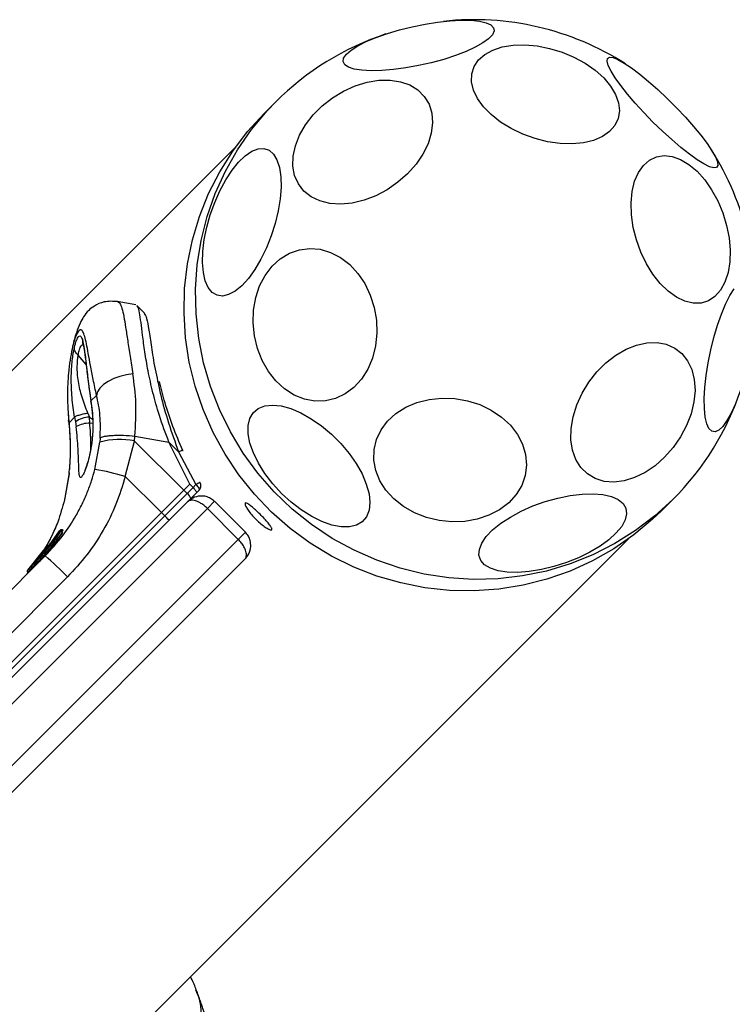
# Model space of a CAD drawing. Units: millimetres. Extents: x 13933 to 20385, y 32518 to 41504.
# Drawn here: x 17622 to 17736, y 39448 to 39606 of the extents above; entities that cross this region are included whole.
import ezdxf

# ---------------------------------------------------------------- set-up
doc = ezdxf.new("R2010")
doc.units = ezdxf.units.MM
doc.header["$LTSCALE"] = 200

msp = doc.modelspace()

# ---------------------------------------------------------------- linework, layer by layer
at = {"color": 7, "linetype": 'Continuous', "lineweight": 25}
for p, q in [((17662.55, 39592.55), (17660.7, 39590.71)), ((17656.21, 39585.44), (17568.85, 39498.08)), ((17640.17, 39560.04), (17637.17, 39560.59)), ((17641.53, 39558.71), (17640.32, 39559.95)), ((17630.91, 39551.99), (17630.91, 39551.99)), ((17630.91, 39551.99), (17630.92, 39551.98)), ((17630.92, 39551.98), (17630.92, 39551.98)), ((17632.96, 39544.65), (17633.07, 39543.9)), ((17633.87, 39545.56), (17632.97, 39544.66)), ((17633.08, 39543.89), (17632.97, 39544.66)), ((17629.32, 39542.98), (17629.39, 39541.55)), ((17632.47, 39542.73), (17632.74, 39542.07)), ((17633.07, 39543.9), (17633.16, 39543.09)), ((17633.16, 39543.12), (17633.08, 39543.89)), ((17630.35, 39542.04), (17629.45, 39541.14)), ((17630.35, 39542.04), (17630.48, 39541.29)), ((17630.48, 39541.29), (17630.59, 39540.54)), ((17632.78, 39541.11), (17632.74, 39542.07)), ((17633.6, 39533.69), (17634.38, 39538.04)), ((17634.44, 39538.72), (17634.38, 39538.04)), ((17638.46, 39532.57), (17639.96, 39538.24)), ((17639.96, 39538.24), (17640.02, 39539.04)), ((17639.96, 39538.24), (17647.84, 39530.39)), ((17640.02, 39539.04), (17645.46, 39538.04)), ((17648.79, 39531.33), (17645.46, 39538.04)), ((17647, 39536.5), (17645.46, 39538.04)), ((17647, 39536.5), (17649.79, 39531.27)), ((17629.46, 39533.12), (17629.53, 39533.81)), ((17629.46, 39533), (17628.69, 39528.55)), ((17629.46, 39533.12), (17628.74, 39528.82)), ((17644.25, 39526.8), (17638.46, 39532.57)), ((17647.84, 39530.39), (17644.25, 39526.8)), ((17648.79, 39531.33), (17647.84, 39530.39)), ((17648.38, 39529.85), (17647.84, 39530.39)), ((17648.38, 39529.85), (17649.32, 39530.8)), ((17649.32, 39530.8), (17648.79, 39531.33)), ((17649.79, 39531.27), (17649.32, 39530.8)), ((17649.85, 39529.92), (17650.3, 39530.37)), ((17648.38, 39529.85), (17644.79, 39526.26)), ((17648.94, 39529.01), (17648.66, 39528.74)), ((17649.85, 39529.92), (17648.94, 39529.01)), ((17657.72, 39523.65), (17652.77, 39528.6)), ((17724.34, 39527.07), (17726.19, 39528.91)), ((17577.33, 39457.41), (17648.42, 39528.49)), ((17651.61, 39527.44), (17580.45, 39456.28)), ((17656.56, 39522.49), (17651.61, 39527.44)), ((17619.21, 39501.75), (17644.25, 39526.8)), ((17619.74, 39501.22), (17644.79, 39526.26)), ((17644.79, 39526.26), (17644.25, 39526.8)), ((17625.58, 39520.48), (17627.95, 39523.84)), ((17628.03, 39523.94), (17625.68, 39520.59)), ((17628.03, 39523.94), (17627.95, 39523.84)), ((17628.06, 39523.98), (17627.96, 39523.85)), ((17628.33, 39523.91), (17628.32, 39523.91)), ((17628.39, 39523.85), (17628.33, 39523.91)), ((17628.5, 39523.94), (17628.42, 39524.01)), ((17628.42, 39524), (17628.42, 39524)), ((17585.4, 39451.33), (17656.56, 39522.49)), ((17627.56, 39522.28), (17627.48, 39522.36)), ((17631.71, 39435.22), (17719.07, 39522.57)), ((17622.83, 39517.56), (17625.37, 39520.72)), ((17626.23, 39521.55), (17624.42, 39519.22)), ((17624.46, 39519.33), (17625.67, 39520.89)), ((17625.76, 39520.99), (17624.56, 39519.43)), ((17624.92, 39519.83), (17625.53, 39520.64)), ((17625.08, 39519.91), (17626.27, 39521.44)), ((17625.37, 39520.72), (17625.89, 39521.33)), ((17625.38, 39520.69), (17625.65, 39521)), ((17625.85, 39520.95), (17625.5, 39520.49)), ((17625.62, 39520.66), (17625.9, 39521.03)), ((17625.67, 39520.89), (17625.76, 39520.99)), ((17625.75, 39520.93), (17626.13, 39521.43)), ((17626.13, 39521.43), (17626.23, 39521.55)), ((17657.61, 39519.3), (17586.53, 39448.21)), ((17613.27, 39507.48), (17625.63, 39519.84)), ((17623.44, 39518.23), (17625.04, 39520.23)), ((17624.42, 39519.22), (17624.06, 39518.85)), ((17624.39, 39519.14), (17624.11, 39518.85)), ((17624.55, 39519.39), (17624.38, 39519.21)), ((17624.63, 39519.64), (17624.43, 39519.38)), ((17624.43, 39519.38), (17624.56, 39519.52)), ((17624.73, 39519.74), (17624.63, 39519.64)), ((17625.12, 39519.99), (17624.93, 39519.77)), ((17625.14, 39520.03), (17625.09, 39519.97)), ((17625.11, 39519.99), (17625.12, 39519.99)), ((17625.36, 39519.85), (17625.43, 39519.78)), ((17625.68, 39520.59), (17625.58, 39520.48)), ((17625.58, 39520.14), (17625.68, 39520.03)), ((17625.72, 39520.28), (17625.59, 39520.14)), ((17625.59, 39520.14), (17625.6, 39520.14)), ((17625.6, 39520.14), (17625.68, 39520.05)), ((17625.72, 39520.27), (17625.72, 39520.28)), ((17625.81, 39520.18), (17625.72, 39520.27)), ((17625.9, 39520.45), (17625.97, 39520.38)), ((17623.43, 39518.18), (17622.83, 39517.56)), ((17623.44, 39517.85), (17622.83, 39517.21)), ((17623.57, 39518.35), (17623.26, 39518.02)), ((17623.52, 39517.76), (17623.44, 39517.85)), ((17623.96, 39518.7), (17624.29, 39519.03)), ((17624.11, 39518.85), (17623.96, 39518.7)), ((17624.3, 39518.7), (17623.96, 39518.35)), ((17623.96, 39518.35), (17624.04, 39518.27)), ((17623.96, 39518.35), (17623.96, 39518.35)), ((17623.96, 39518.35), (17623.96, 39518.35)), ((17623.96, 39518.34), (17624.04, 39518.25)), ((17624.04, 39518.27), (17624.03, 39518.26)), ((17624.38, 39518.62), (17624.3, 39518.7)), ((17629.2, 39516.47), (17616.84, 39504.11)), ((17622.83, 39517.19), (17622.68, 39516.99)), ((17622.82, 39517.21), (17622.9, 39517.12)), ((17622.83, 39517.21), (17622.82, 39517.21)), ((17622.83, 39517.21), (17622.9, 39517.13)), ((17622.83, 39517.21), (17622.83, 39517.21)), ((17622.9, 39517.13), (17622.9, 39517.12))]:
    msp.add_line(p, q, dxfattribs=at)
at = {"color": 1, "linetype": 'Continuous', "lineweight": 25}
for p, q in [((17632.19, 39550.5), (17630.92, 39551.98)), ((17632.74, 39542.07), (17633.2, 39541.72)), ((17633.22, 39541.07), (17632.78, 39541.11)), ((17652.77, 39528.6), (17651.61, 39527.44)), ((17628.32, 39523.91), (17628.22, 39523.77)), ((17656.56, 39522.49), (17657.72, 39523.65)), ((17626.49, 39521.76), (17625.12, 39519.95)), ((17626.12, 39520.78), (17625.9, 39520.45)), ((17626.35, 39521.35), (17626.38, 39521.38)), ((17625.58, 39520.14), (17625.36, 39519.85))]:
    msp.add_line(p, q, dxfattribs=at)
at = {"color": 7, "linetype": 'Continuous', "lineweight": 25, "flags": 128}
for points in [[(17673.61, 39598.52), (17673.35, 39599.01), (17673.44, 39599.57), (17673.88, 39600.19), (17674.64, 39600.86), (17675.72, 39601.54), (17677.07, 39602.23), (17678.67, 39602.9), (17680.46, 39603.53), (17682.4, 39604.1), (17684.42, 39604.61), (17686.47, 39605.03), (17688.49, 39605.34), (17690.43, 39605.56), (17692.22, 39605.65), (17693.82, 39605.63), (17695.17, 39605.5), (17696.25, 39605.25), (17697.01, 39604.9), (17697.44, 39604.45), (17697.53, 39603.92), (17697.27, 39603.33), (17696.66, 39602.68), (17695.74, 39602.01), (17694.52, 39601.32), (17693.04, 39600.64), (17691.34, 39599.99), (17689.47, 39599.38), (17687.48, 39598.84), (17685.44, 39598.38), (17683.39, 39598.01), (17681.41, 39597.74), (17679.54, 39597.59), (17677.84, 39597.55), (17676.36, 39597.62), (17675.14, 39597.82), (17674.21, 39598.12), (17673.61, 39598.52)], [(17700.28, 39588.29), (17698.58, 39589.34), (17697.09, 39590.52), (17695.85, 39591.79), (17694.89, 39593.12), (17694.25, 39594.46), (17693.94, 39595.79), (17693.97, 39597.06), (17694.33, 39598.23), (17695.03, 39599.28), (17696.03, 39600.17), (17697.32, 39600.87), (17698.84, 39601.37), (17700.57, 39601.65), (17702.45, 39601.7), (17704.42, 39601.53), (17706.43, 39601.13), (17708.42, 39600.52), (17710.33, 39599.72), (17712.11, 39598.75), (17713.71, 39597.63), (17715.09, 39596.4), (17716.19, 39595.1), (17716.99, 39593.75), (17717.47, 39592.41), (17717.62, 39591.11), (17717.42, 39589.88), (17716.88, 39588.77), (17716.03, 39587.8), (17714.88, 39587), (17713.47, 39586.4), (17711.84, 39586.01), (17710.03, 39585.84), (17708.1, 39585.9), (17706.1, 39586.19), (17704.1, 39586.69), (17702.14, 39587.4), (17700.28, 39588.29)], [(17722.98, 39589.34), (17721.52, 39590.84), (17720.15, 39592.34), (17718.91, 39593.8), (17717.82, 39595.17), (17716.93, 39596.42), (17716.26, 39597.51), (17715.82, 39598.41), (17715.63, 39599.09), (17715.7, 39599.53), (17716.02, 39599.73), (17716.58, 39599.66), (17717.37, 39599.35), (17718.37, 39598.79), (17719.54, 39598.01), (17720.86, 39597.01), (17722.28, 39595.85), (17723.76, 39594.53), (17725.27, 39593.12), (17726.75, 39591.63), (17728.17, 39590.13), (17729.48, 39588.64), (17730.65, 39587.22), (17731.64, 39585.91), (17732.43, 39584.74), (17732.99, 39583.74), (17733.3, 39582.95), (17733.36, 39582.38), (17733.17, 39582.06), (17732.72, 39582), (17732.04, 39582.18), (17731.14, 39582.62), (17730.06, 39583.3), (17728.81, 39584.19), (17727.43, 39585.27), (17725.98, 39586.52), (17724.48, 39587.89), (17722.98, 39589.34)], [(17683.69, 39581.06), (17682.14, 39579.68), (17680.43, 39578.5), (17678.6, 39577.53), (17676.71, 39576.81), (17674.82, 39576.36), (17672.97, 39576.19), (17671.23, 39576.3), (17669.63, 39576.7), (17668.24, 39577.37), (17667.08, 39578.29), (17666.19, 39579.44), (17665.59, 39580.78), (17665.31, 39582.27), (17665.35, 39583.88), (17665.71, 39585.55), (17666.38, 39587.24), (17667.35, 39588.89), (17668.57, 39590.47), (17670.02, 39591.92), (17671.66, 39593.2), (17673.43, 39594.28), (17675.3, 39595.13), (17677.19, 39595.72), (17679.07, 39596.03), (17680.87, 39596.06), (17682.55, 39595.8), (17684.05, 39595.27), (17685.33, 39594.47), (17686.36, 39593.43), (17687.11, 39592.18), (17687.55, 39590.76), (17687.67, 39589.2), (17687.47, 39587.56), (17686.95, 39585.87), (17686.13, 39584.2), (17685.03, 39582.58), (17683.69, 39581.06)], [(17724.34, 39527.07), (17722.93, 39525.71), (17719.92, 39523.2), (17716.69, 39520.97), (17713.28, 39519.03), (17709.7, 39517.41), (17705.99, 39516.11), (17702.18, 39515.14), (17698.28, 39514.52), (17694.35, 39514.24), (17690.4, 39514.32), (17686.46, 39514.74), (17682.58, 39515.51), (17678.77, 39516.62), (17675.07, 39518.06), (17671.5, 39519.81), (17668.1, 39521.88), (17664.89, 39524.23), (17661.9, 39526.86), (17659.15, 39529.73), (17656.65, 39532.84), (17654.44, 39536.14), (17652.53, 39539.63), (17650.93, 39543.27), (17649.66, 39547.02), (17648.72, 39550.88), (17648.12, 39554.79), (17647.87, 39558.74), (17647.97, 39562.68), (17648.42, 39566.6), (17649.22, 39570.46), (17650.35, 39574.23), (17651.81, 39577.87), (17653.6, 39581.37), (17655.68, 39584.69), (17658.06, 39587.81), (17660.7, 39590.71), (17660.7, 39590.71)], [(17654.04, 39561.46), (17653.16, 39561.58), (17652.39, 39562.04), (17651.76, 39562.81), (17651.28, 39563.89), (17650.97, 39565.24), (17650.84, 39566.83), (17650.89, 39568.59), (17651.11, 39570.5), (17651.51, 39572.48), (17652.08, 39574.48), (17652.78, 39576.46), (17653.62, 39578.34), (17654.55, 39580.07), (17655.56, 39581.61), (17656.61, 39582.91), (17657.68, 39583.94), (17658.73, 39584.66), (17659.74, 39585.05), (17660.67, 39585.1), (17661.5, 39584.81), (17662.2, 39584.19), (17662.76, 39583.26), (17663.15, 39582.04), (17663.37, 39580.57), (17663.42, 39578.89), (17663.28, 39577.05), (17662.96, 39575.1), (17662.48, 39573.1), (17661.84, 39571.1), (17661.07, 39569.17), (17660.18, 39567.35), (17659.21, 39565.71), (17658.18, 39564.28), (17657.11, 39563.12), (17656.05, 39562.24), (17655.01, 39561.69), (17654.04, 39561.46)], [(17721.93, 39566.65), (17721.03, 39568.5), (17720.33, 39570.46), (17719.82, 39572.47), (17719.53, 39574.47), (17719.47, 39576.4), (17719.64, 39578.2), (17720.03, 39579.84), (17720.64, 39581.25), (17721.44, 39582.4), (17722.41, 39583.25), (17723.52, 39583.78), (17724.75, 39583.98), (17726.05, 39583.84), (17727.39, 39583.36), (17728.73, 39582.55), (17730.04, 39581.45), (17731.26, 39580.08), (17732.38, 39578.48), (17733.36, 39576.7), (17734.16, 39574.78), (17734.77, 39572.79), (17735.16, 39570.78), (17735.34, 39568.81), (17735.28, 39566.93), (17735, 39565.21), (17734.5, 39563.68), (17733.8, 39562.4), (17732.91, 39561.39), (17731.87, 39560.7), (17730.69, 39560.33), (17729.42, 39560.3), (17728.1, 39560.62), (17726.75, 39561.26), (17725.42, 39562.22), (17724.15, 39563.46), (17722.98, 39564.95), (17721.93, 39566.65)], [(17661.39, 39549.4), (17660.39, 39551.14), (17659.63, 39553.05), (17659.14, 39555.08), (17658.93, 39557.15), (17659, 39559.21), (17659.35, 39561.21), (17659.98, 39563.08), (17660.87, 39564.77), (17661.98, 39566.23), (17663.29, 39567.42), (17664.76, 39568.31), (17666.35, 39568.87), (17668.01, 39569.09), (17669.69, 39568.95), (17671.35, 39568.46), (17672.94, 39567.64), (17674.41, 39566.51), (17675.72, 39565.1), (17676.83, 39563.46), (17677.71, 39561.62), (17678.33, 39559.65), (17678.69, 39557.59), (17678.76, 39555.52), (17678.54, 39553.48), (17678.05, 39551.54), (17677.29, 39549.76), (17676.29, 39548.17), (17675.07, 39546.84), (17673.67, 39545.79), (17672.14, 39545.07), (17670.51, 39544.68), (17668.83, 39544.64), (17667.16, 39544.95), (17665.53, 39545.61), (17663.99, 39546.59), (17662.6, 39547.86), (17661.39, 39549.4)], [(17736.2, 39544.21), (17735.52, 39542.73), (17734.83, 39541.51), (17734.16, 39540.58), (17733.51, 39539.98), (17732.92, 39539.72), (17732.39, 39539.81), (17731.94, 39540.24), (17731.59, 39541), (17731.34, 39542.08), (17731.21, 39543.43), (17731.19, 39545.03), (17731.29, 39546.82), (17731.5, 39548.75), (17731.82, 39550.77), (17732.23, 39552.83), (17732.74, 39554.85), (17733.31, 39556.78), (17733.94, 39558.58), (17734.61, 39560.17), (17735.3, 39561.53), (17735.98, 39562.61)], [(17724.85, 39535.63), (17723.33, 39534.29), (17721.71, 39533.19), (17720.03, 39532.38), (17718.34, 39531.86), (17716.7, 39531.66), (17715.15, 39531.78), (17713.72, 39532.22), (17712.47, 39532.96), (17711.44, 39533.99), (17710.64, 39535.27), (17710.1, 39536.77), (17709.84, 39538.45), (17709.87, 39540.25), (17710.18, 39542.13), (17710.77, 39544.03), (17711.62, 39545.89), (17712.7, 39547.67), (17713.99, 39549.3), (17715.44, 39550.75), (17717.01, 39551.98), (17718.67, 39552.94), (17720.35, 39553.61), (17722.02, 39553.97), (17723.63, 39554.01), (17725.12, 39553.73), (17726.46, 39553.14), (17727.61, 39552.25), (17728.53, 39551.09), (17729.2, 39549.69), (17729.6, 39548.1), (17729.72, 39546.35), (17729.55, 39544.5), (17729.1, 39542.61), (17728.37, 39540.72), (17727.41, 39538.9), (17726.22, 39537.18), (17724.85, 39535.63)], [(17639.68, 39548.98), (17638.64, 39548.84), (17637.6, 39548.59), (17636.61, 39548.23), (17635.73, 39547.78), (17634.98, 39547.27), (17634.4, 39546.71), (17634.03, 39546.13), (17633.87, 39545.56)], [(17683.03, 39527.75), (17681.5, 39528.96), (17680.22, 39530.36), (17679.24, 39531.89), (17678.59, 39533.52), (17678.28, 39535.2), (17678.31, 39536.87), (17678.7, 39538.5), (17679.43, 39540.04), (17680.47, 39541.43), (17681.81, 39542.65), (17683.39, 39543.65), (17685.18, 39544.41), (17687.12, 39544.91), (17689.15, 39545.12), (17691.23, 39545.05), (17693.28, 39544.7), (17695.26, 39544.07), (17697.09, 39543.19), (17698.74, 39542.08), (17700.15, 39540.77), (17701.28, 39539.3), (17702.1, 39537.72), (17702.58, 39536.06), (17702.72, 39534.37), (17702.51, 39532.71), (17701.95, 39531.13), (17701.06, 39529.66), (17699.87, 39528.35), (17698.4, 39527.23), (17696.71, 39526.35), (17694.84, 39525.72), (17692.85, 39525.36), (17690.78, 39525.29), (17688.71, 39525.5), (17686.69, 39525.99), (17684.78, 39526.75), (17683.03, 39527.75)], [(17663.5, 39529.86), (17662.08, 39531.4), (17660.84, 39533.03), (17659.79, 39534.68), (17658.98, 39536.33), (17658.42, 39537.91), (17658.13, 39539.39), (17658.13, 39540.72), (17658.4, 39541.86), (17658.95, 39542.78), (17659.75, 39543.46), (17660.79, 39543.87), (17662.03, 39544.01), (17663.44, 39543.86), (17664.98, 39543.44), (17666.6, 39542.75), (17668.25, 39541.82), (17669.9, 39540.67), (17671.48, 39539.33), (17672.97, 39537.85), (17674.3, 39536.26), (17675.45, 39534.62), (17676.39, 39532.96), (17677.07, 39531.34), (17677.5, 39529.8), (17677.64, 39528.4), (17677.51, 39527.16), (17677.1, 39526.12), (17676.42, 39525.31), (17675.49, 39524.77), (17674.35, 39524.49), (17673.02, 39524.5), (17671.54, 39524.78), (17669.96, 39525.34), (17668.32, 39526.15), (17666.66, 39527.2), (17665.04, 39528.45), (17663.5, 39529.86)], [(17629.45, 39541.14), (17629.38, 39541.47), (17629.39, 39541.55)], [(17647.68, 39536.74), (17647.7, 39536.74), (17647.72, 39536.74), (17647.72, 39536.72)], [(17629.46, 39533.12), (17629.44, 39533.02), (17629.46, 39533.01)], [(17649.79, 39531.27), (17649.93, 39531.13), (17650.05, 39530.98), (17650.15, 39530.84), (17650.23, 39530.71), (17650.29, 39530.6), (17650.32, 39530.5), (17650.32, 39530.42), (17650.3, 39530.37)], [(17628.74, 39528.82), (17628.68, 39528.59), (17628.69, 39528.55)], [(17718.75, 39526.58), (17718.53, 39525.61), (17717.97, 39524.57), (17717.1, 39523.51), (17715.93, 39522.44), (17714.51, 39521.41), (17712.86, 39520.44), (17711.05, 39519.55), (17709.11, 39518.78), (17707.12, 39518.14), (17705.12, 39517.66), (17703.17, 39517.34), (17701.32, 39517.2), (17699.64, 39517.25), (17698.17, 39517.47), (17696.95, 39517.86), (17696.02, 39518.42), (17695.4, 39519.12), (17695.11, 39519.95), (17695.17, 39520.88), (17695.56, 39521.89), (17696.28, 39522.94), (17697.3, 39524.01), (17698.6, 39525.06), (17700.14, 39526.07), (17701.88, 39527), (17703.76, 39527.84), (17705.73, 39528.54), (17707.74, 39529.11), (17709.72, 39529.51), (17711.62, 39529.73), (17713.39, 39529.78), (17714.97, 39529.65), (17716.32, 39529.34), (17717.4, 39528.86), (17718.18, 39528.23), (17718.63, 39527.46), (17718.75, 39526.58)], [(17625.36, 39519.85), (17625.32, 39519.88), (17625.28, 39519.91), (17625.24, 39519.93), (17625.21, 39519.95), (17625.18, 39519.96), (17625.15, 39519.96), (17625.13, 39519.96), (17625.12, 39519.95)], [(17623.96, 39518.35), (17623.96, 39518.35), (17623.96, 39518.34), (17623.96, 39518.35)]]:
    msp.add_lwpolyline(points, dxfattribs=at)
at = {"color": 1, "linetype": 'Continuous', "lineweight": 25, "flags": 128}
for points in [[(17726.19, 39528.91), (17723.29, 39526.27), (17720.17, 39523.89), (17716.85, 39521.8), (17713.35, 39520.02), (17709.7, 39518.56), (17705.94, 39517.42), (17702.08, 39516.63), (17698.16, 39516.18), (17694.21, 39516.08), (17690.27, 39516.33), (17686.35, 39516.92), (17682.5, 39517.86), (17678.74, 39519.14), (17675.11, 39520.74), (17671.62, 39522.65), (17668.31, 39524.86), (17665.21, 39527.35), (17662.33, 39530.11), (17659.71, 39533.1), (17657.35, 39536.31), (17655.29, 39539.71), (17653.53, 39543.27), (17652.09, 39546.97), (17650.99, 39550.78), (17650.22, 39554.67), (17649.8, 39558.6), (17649.72, 39562.55), (17650, 39566.49), (17650.62, 39570.38), (17651.58, 39574.2), (17652.88, 39577.91), (17654.51, 39581.48), (17656.45, 39584.9), (17658.68, 39588.12), (17661.19, 39591.13), (17662.55, 39592.55)], [(17633.08, 39543.89), (17633.06, 39543.9), (17633.07, 39543.9)], [(17633.16, 39543.12), (17633.15, 39543.1), (17633.16, 39543.09)], [(17629.52, 39533.7), (17629.5, 39533.71), (17629.53, 39533.81)], [(17627.79, 39523.32), (17627.8, 39523.35), (17627.82, 39523.39)], [(17622.82, 39517.21), (17622.82, 39517.21), (17622.83, 39517.21)]]:
    msp.add_lwpolyline(points, dxfattribs=at)
at = {"color": 7, "linetype": 'Continuous', "lineweight": 25}
for centre, radius, start, end in [((17694.37, 39560.73), 45, 57.4847, 96.2827), ((17694.37, 39560.73), 45, 108.3522, 135), ((17694.37, 39560.73), 45, 353.7173, 32.5153), ((17694.37, 39560.73), 45, 315, 341.6478), ((17632.73, 39538.45), 3.62, 89.8499, 128.3479), ((17632.82, 39536.45), 4.66, 90.4132, 118.5405), ((17637.58, 39527.02), 11.48, 78.0194, 106.1684), ((17625.98, 39489.37), 44.97, 73.8863, 80.2356), ((17649.61, 39531.06), 0.972, 315.0131, 336.5648), ((17647.56, 39528.7), 1.42, 12.7835, 54.6098), ((17638.91, 39520.04), 8.56, 40.0093, 46.6471), ((17598.43, 39487.42), 42.32, 43.3574, 50.0154), ((17623.61, 39518.02), 0.243, 139.2439, 225.1392), ((17624.48, 39518.87), 0.244, 138.6336, 224.8818)]:
    msp.add_arc(centre, radius, start, end, dxfattribs=at)
at = {"color": 1, "linetype": 'Continuous', "lineweight": 25}
for centre, radius, start, end in [((17648.55, 39533.21), 3.64, 103.7476, 115.1972), ((17625.54, 39520.42), 0.0862, 59.8212, 117.0568)]:
    msp.add_arc(centre, radius, start, end, dxfattribs=at)
at = {"color": 7, "linetype": 'Continuous', "lineweight": 25}
for centre, major_axis, ratio, start_param, end_param in [((17602.81, 39539.45), (22.49, -19.86), 0.962151, 0.035812, 0.078796), ((17602.6, 39539.24), (22.49, -19.86), 0.962151, 0.018282, 0.030848), ((17600.12, 39536.76), (45.12, 44.35), 0.474139, 4.815578, 4.818471), ((17600.01, 39536.65), (45.12, 44.35), 0.474139, 4.754191, 4.768185), ((17600.88, 39537.52), (49.87, 49.08), 0.428707, 4.755303, 4.762294)]:
    msp.add_ellipse(centre, major_axis=major_axis, ratio=ratio, start_param=start_param, end_param=end_param, dxfattribs=at)
for points, knots in [([(17637.24, 39560.57), (17636.51, 39560.62), (17635.17, 39560.7), (17633.52, 39559.94), (17632.39, 39559.02), (17631.8, 39558.21), (17631.16, 39557.05), (17630.58, 39555.51), (17630.16, 39554.12), (17629.98, 39553.14), (17629.96, 39553)], [0, 0, 0, 0, 0.137305, 0.24978, 0.341667, 0.483686, 0.616256, 0.777507, 0.96962, 1, 1, 1, 1]), ([(17645.46, 39538.04), (17644.92, 39539.48), (17643.92, 39542.16), (17642.85, 39546.03), (17642.09, 39549.48), (17641.57, 39552.61), (17641.23, 39555.23), (17640.98, 39557.35), (17640.75, 39558.86), (17640.55, 39559.72), (17640.37, 39559.83), (17640.32, 39559.86)], [0, 0, 0, 0, 0.1357379, 0.2518964, 0.3714885, 0.486064, 0.6040954, 0.7168661, 0.8326316, 0.9505867, 1, 1, 1, 1]), ([(17641.51, 39558.69), (17641.64, 39558.48), (17641.91, 39558.04), (17642.22, 39556.16), (17642.63, 39553.38), (17643.06, 39550.52), (17643.51, 39548.49), (17643.65, 39547.86)], [0, 0, 0, 0, 0.20947, 0.438928, 0.66807, 0.895768, 1, 1, 1, 1]), ([(17633.87, 39545.56), (17633.68, 39546.41), (17633.31, 39548.11), (17632.89, 39550.36), (17632.54, 39552.3), (17632.24, 39553.88), (17631.97, 39555.05), (17631.69, 39555.8), (17631.39, 39556.12), (17631.05, 39555.99), (17630.69, 39555.42), (17630.31, 39554.43), (17629.94, 39553.02), (17629.6, 39551.24), (17629.34, 39549.1), (17629.2, 39546.67), (17629.21, 39544), (17629.37, 39542.1), (17629.45, 39541.14)], [0, 0, 0, 0, 0.065198, 0.129425, 0.193213, 0.255664, 0.317798, 0.378844, 0.439678, 0.500158, 0.560489, 0.621442, 0.682399, 0.744511, 0.807009, 0.870548, 0.935033, 1, 1, 1, 1]), ([(17630.31, 39553.2), (17630.42, 39553.63), (17630.65, 39554.48), (17631, 39555.04), (17631.32, 39555.14), (17631.5, 39554.71), (17631.6, 39554.49)], [0, 0, 0, 0, 0.250428, 0.500055, 0.749935, 1, 1, 1, 1]), ([(17631.6, 39554.49), (17631.69, 39554.07), (17631.89, 39553.21), (17632.17, 39550.78), (17632.51, 39547.82), (17632.82, 39545.71), (17632.97, 39544.66)], [0, 0, 0, 0, 0.245886, 0.495645, 0.748189, 1, 1, 1, 1]), ([(17631.66, 39553.83), (17631.73, 39553.57), (17631.87, 39553.01), (17632.13, 39551.07), (17632.46, 39548.15), (17632.79, 39545.86), (17632.96, 39544.65)], [0, 0, 0, 0, 0.197162, 0.428474, 0.696674, 1, 1, 1, 1]), ([(17630.35, 39542.04), (17630.2, 39543.09), (17629.88, 39545.19), (17629.77, 39548.37), (17629.94, 39551.25), (17630.18, 39552.56), (17630.31, 39553.2)], [0, 0, 0, 0, 0.252009, 0.504116, 0.753649, 1, 1, 1, 1]), ([(17630.91, 39551.99), (17630.83, 39552.07), (17630.65, 39552.25), (17630.47, 39552.55), (17630.34, 39552.87), (17630.32, 39553.09), (17630.31, 39553.2)], [0, 0, 0, 0, 0.247712, 0.5001094, 0.7524503, 1, 1, 1, 1]), ([(17632.47, 39542.73), (17632.14, 39543.57), (17631.5, 39545.21), (17630.88, 39547.8), (17630.71, 39550.29), (17630.85, 39551.41), (17630.92, 39551.98)], [0, 0, 0, 0, 0.254229, 0.503311, 0.749208, 1, 1, 1, 1]), ([(17640.02, 39539.04), (17640.12, 39540.8), (17640.32, 39544.31), (17639.89, 39547.43), (17639.68, 39548.98)], [0, 0, 0, 0, 0.5034935, 1, 1, 1, 1]), ([(17647.68, 39536.74), (17647.13, 39538.02), (17646.04, 39540.57), (17644.79, 39544.34), (17644.21, 39546.65), (17643.92, 39547.78)], [0, 0, 0, 0, 0.339131, 0.67869, 1, 1, 1, 1]), ([(17634.44, 39538.72), (17634.47, 39539.95), (17634.54, 39542.4), (17634.09, 39544.51), (17633.87, 39545.56)], [0, 0, 0, 0, 0.501895, 1, 1, 1, 1]), ([(17630.35, 39542.04), (17630.41, 39542.09), (17630.52, 39542.21), (17631.03, 39542.41), (17631.71, 39542.6), (17632.22, 39542.69), (17632.47, 39542.73)], [0, 0, 0, 0, 0.240515, 0.500003, 0.759491, 1, 1, 1, 1]), ([(17633.16, 39543.12), (17633.21, 39542.47), (17633.31, 39541.18), (17633.24, 39539.29), (17633.05, 39537.54), (17632.75, 39535.97), (17632.41, 39534.64), (17632.05, 39533.58), (17631.71, 39532.83), (17631.44, 39532.42), (17631.24, 39532.36), (17631.11, 39532.65), (17631.04, 39533.28), (17631.01, 39534.23), (17630.97, 39535.47), (17630.91, 39536.97), (17630.8, 39538.67), (17630.66, 39539.92), (17630.59, 39540.54)], [0, 0, 0, 0, 0.062416, 0.125044, 0.187388, 0.250086, 0.312426, 0.375059, 0.437409, 0.500001, 0.562563, 0.625064, 0.687793, 0.750212, 0.81288, 0.875256, 0.93769, 1, 1, 1, 1]), ([(17633.16, 39543.09), (17633.22, 39542.04), (17633.34, 39540.06), (17633.05, 39537.52), (17632.69, 39535.68), (17632.34, 39534.47), (17632.11, 39533.81), (17631.95, 39533.5), (17631.99, 39533.52), (17631.99, 39533.53)], [0, 0, 0, 0, 0.23514, 0.444038, 0.625674, 0.778491, 0.899927, 0.996833, 1, 1, 1, 1]), ([(17629.39, 39541.55), (17629.5, 39540.26), (17629.73, 39537.71), (17629.59, 39535.02), (17629.52, 39533.7)], [0, 0, 0, 0, 0.505073, 1, 1, 1, 1]), ([(17629.45, 39541.14), (17629.54, 39539.95), (17629.72, 39537.58), (17629.59, 39535.06), (17629.53, 39533.81)], [0, 0, 0, 0, 0.502192, 1, 1, 1, 1]), ([(17634.44, 39538.72), (17634.58, 39538.81), (17634.8, 39538.95), (17635.57, 39539.07), (17636.31, 39539.14), (17637.19, 39539.17), (17638.42, 39539.16), (17639.39, 39539.09), (17640.02, 39539.04)], [0, 0, 0, 0, 0.239418, 0.368336, 0.5, 0.631664, 0.760582, 1, 1, 1, 1]), ([(17625.63, 39519.84), (17626.62, 39520.92), (17628.46, 39522.91), (17630.32, 39525.79), (17631.56, 39528.11), (17632.39, 39529.99), (17633.08, 39531.84), (17633.43, 39533.08), (17633.6, 39533.69)], [0, 0, 0, 0, 0.27261, 0.501862, 0.633786, 0.760781, 0.882851, 1, 1, 1, 1]), ([(17638.46, 39532.57), (17638, 39531.08), (17637.1, 39528.09), (17634.99, 39523.88), (17632.41, 39519.93), (17630.27, 39517.63), (17629.2, 39516.47)], [0, 0, 0, 0, 0.249781, 0.497988, 0.748636, 1, 1, 1, 1]), ([(17650.48, 39530.63), (17650.52, 39530.71), (17650.59, 39530.89), (17650.59, 39531.14), (17650.55, 39531.33), (17650.51, 39531.46), (17650.46, 39531.57), (17650.42, 39531.63), (17650.4, 39531.66)], [0, 0, 0, 0, 0.269583, 0.532748, 0.658636, 0.778822, 0.892668, 1, 1, 1, 1]), ([(17649.32, 39530.8), (17649.41, 39530.7), (17649.54, 39530.57), (17649.68, 39530.38), (17649.79, 39530.21), (17649.88, 39530.02), (17649.86, 39529.95), (17649.85, 39529.92)], [0, 0, 0, 0, 0.238581, 0.36333, 0.500404, 0.749729, 1, 1, 1, 1]), ([(17650.43, 39531.58), (17650.44, 39531.59), (17650.44, 39531.61), (17650.31, 39531.56), (17650.08, 39531.44), (17649.89, 39531.32), (17649.79, 39531.27)], [0, 0, 0, 0, 0.241429, 0.5, 0.758571, 1, 1, 1, 1]), ([(17652.75, 39528.58), (17652.55, 39528.75), (17652.15, 39529.09), (17651.36, 39529.39), (17650.37, 39529.49), (17649.3, 39529.19), (17648.67, 39528.74), (17648.42, 39528.49), (17648.42, 39528.49)], [0, 0, 0, 0, 0.164856, 0.320753, 0.522787, 0.77771, 0.997679, 1, 1, 1, 1]), ([(17651.61, 39527.44), (17651.42, 39527.62), (17651.04, 39527.97), (17650.37, 39528.4), (17649.61, 39528.73), (17648.89, 39528.79), (17648.54, 39528.61), (17648.42, 39528.49), (17648.42, 39528.49)], [0, 0, 0, 0, 0.164875, 0.320779, 0.522802, 0.777702, 0.997679, 1, 1, 1, 1]), ([(17659.36, 39525.73), (17659.13, 39525.97), (17658.66, 39526.46), (17658.11, 39527.18), (17657.75, 39527.78), (17657.61, 39528.19), (17657.7, 39528.36), (17658.01, 39528.26), (17658.51, 39527.92), (17659.15, 39527.37), (17659.87, 39526.7), (17660.59, 39525.97), (17661.22, 39525.27), (17661.7, 39524.67), (17661.96, 39524.24), (17661.96, 39524), (17661.7, 39524), (17661.22, 39524.22), (17660.56, 39524.66), (17659.91, 39525.19), (17659.52, 39525.58), (17659.36, 39525.73)], [0, 0, 0, 0, 0.053606, 0.107208, 0.160887, 0.214617, 0.268263, 0.321822, 0.375426, 0.429137, 0.48285, 0.536457, 0.590016, 0.643659, 0.697388, 0.75107, 0.804646, 0.858221, 0.911903, 0.965632, 1, 1, 1, 1]), ([(17627.64, 39525.27), (17627.23, 39524.27), (17626.55, 39522.6), (17625.6, 39521.09), (17625.21, 39520.48)], [0, 0, 0, 0, 0.594559, 1, 1, 1, 1]), ([(17627.98, 39523.88), (17627.97, 39523.87), (17627.96, 39523.86), (17627.95, 39523.83), (17627.95, 39523.84), (17627.95, 39523.84), (17627.95, 39523.84)], [0, 0, 0, 0, 0.373971, 0.696445, 0.957415, 1, 1, 1, 1]), ([(17628.03, 39523.94), (17628.05, 39523.97), (17628.09, 39524.01), (17628.15, 39524.05), (17628.22, 39524.07), (17628.27, 39524.07), (17628.33, 39524.06), (17628.36, 39524.04), (17628.38, 39524.03)], [0, 0, 0, 0, 0.217431, 0.446813, 0.571732, 0.705572, 0.849388, 1, 1, 1, 1]), ([(17628.32, 39523.91), (17628.3, 39523.92), (17628.27, 39523.94), (17628.22, 39523.96), (17628.17, 39523.97), (17628.12, 39523.98), (17628.06, 39523.97), (17628.04, 39523.95), (17628.03, 39523.94)], [0, 0, 0, 0, 0.150567, 0.294365, 0.428205, 0.553133, 0.78254, 1, 1, 1, 1]), ([(17628.38, 39524.03), (17628.38, 39524.03), (17628.39, 39524.04), (17628.38, 39524.03), (17628.38, 39524.02), (17628.37, 39524), (17628.35, 39523.96), (17628.33, 39523.93), (17628.32, 39523.91)], [0, 0, 0, 0, 0.239114, 0.368188, 0.500011, 0.63183, 0.760907, 1, 1, 1, 1]), ([(17628.42, 39524), (17628.41, 39524), (17628.4, 39524.02), (17628.39, 39524.03), (17628.38, 39524.03)], [0, 0, 0, 0, 0.5000403, 1, 1, 1, 1]), ([(17628.45, 39523.97), (17628.46, 39523.97), (17628.46, 39523.98), (17628.46, 39523.97), (17628.45, 39523.95), (17628.43, 39523.92), (17628.41, 39523.88), (17628.4, 39523.85), (17628.39, 39523.85)], [0, 0, 0, 0, 0.095307, 0.301435, 0.507461, 0.716224, 0.929852, 1, 1, 1, 1]), ([(17627.26, 39522.48), (17627.2, 39522.4), (17627.07, 39522.23), (17626.88, 39521.97), (17626.7, 39521.74), (17626.48, 39521.47), (17626.25, 39521.2), (17626.12, 39521.06), (17626.13, 39521.09), (17626.27, 39521.28), (17626.44, 39521.51), (17626.59, 39521.71), (17626.76, 39521.95), (17626.89, 39522.12), (17626.95, 39522.2)], [0, 0, 0, 0, 0.062344, 0.12493, 0.187281, 0.250028, 0.37494, 0.500117, 0.625245, 0.750053, 0.812532, 0.875075, 0.937329, 1, 1, 1, 1]), ([(17627.56, 39522.28), (17627.44, 39522.12), (17627.2, 39521.79), (17626.84, 39521.34), (17626.53, 39520.98), (17626.31, 39520.73), (17626.22, 39520.62), (17626.26, 39520.69), (17626.43, 39520.93), (17626.64, 39521.2), (17626.74, 39521.33)], [0, 0, 0, 0, 0.119218, 0.238418, 0.358896, 0.48312, 0.61197, 0.742889, 0.873253, 1, 1, 1, 1]), ([(17626.35, 39521.35), (17626.35, 39521.34), (17626.34, 39521.34), (17626.37, 39521.39), (17626.43, 39521.47), (17626.54, 39521.62), (17626.73, 39521.88), (17627, 39522.25), (17627.28, 39522.64), (17627.49, 39522.94), (17627.63, 39523.14), (17627.72, 39523.26), (17627.79, 39523.35), (17627.81, 39523.38), (17627.82, 39523.39)], [0, 0, 0, 0, 0.0631786, 0.125927, 0.1885472, 0.2510871, 0.3751813, 0.499359, 0.6238335, 0.7485835, 0.8113926, 0.8741278, 0.9370404, 1, 1, 1, 1]), ([(17627.82, 39523.39), (17627.83, 39523.39), (17627.84, 39523.39), (17627.81, 39523.34), (17627.76, 39523.25), (17627.66, 39523.09), (17627.48, 39522.82), (17627.22, 39522.45), (17626.94, 39522.07), (17626.71, 39521.77), (17626.55, 39521.58), (17626.46, 39521.46), (17626.38, 39521.38), (17626.36, 39521.36), (17626.35, 39521.35)], [0, 0, 0, 0, 0.0631429, 0.1259008, 0.1885046, 0.2509731, 0.3750854, 0.4992987, 0.6237841, 0.7485369, 0.8113412, 0.8740971, 0.9370262, 1, 1, 1, 1]), ([(17626.95, 39522.2), (17627.01, 39522.29), (17627.13, 39522.46), (17627.37, 39522.81), (17627.65, 39523.2), (17627.89, 39523.53), (17628.02, 39523.69), (17628.01, 39523.64), (17627.88, 39523.39), (17627.66, 39523.06), (17627.45, 39522.74), (17627.32, 39522.57), (17627.26, 39522.48)], [0, 0, 0, 0, 0.062489, 0.125086, 0.249744, 0.374781, 0.500067, 0.625351, 0.750328, 0.874938, 0.937284, 1, 1, 1, 1]), ([(17627.26, 39522.48), (17627.27, 39522.48), (17627.28, 39522.49), (17627.33, 39522.46), (17627.4, 39522.42), (17627.46, 39522.38), (17627.48, 39522.36)], [0, 0, 0, 0, 0.240535, 0.5, 0.759465, 1, 1, 1, 1]), ([(17628.42, 39523.66), (17628.43, 39523.66), (17628.46, 39523.7), (17628.41, 39523.59), (17628.27, 39523.34), (17628.01, 39522.93), (17627.75, 39522.55), (17627.59, 39522.33), (17627.56, 39522.28)], [0, 0, 0, 0, 0.013263, 0.245438, 0.479143, 0.709324, 0.934888, 1, 1, 1, 1]), ([(17628.39, 39523.7), (17628.37, 39523.72), (17628.31, 39523.76), (17628.23, 39523.77), (17628.16, 39523.76), (17628.03, 39523.7), (17627.98, 39523.63), (17627.87, 39523.49), (17627.85, 39523.45)], [0, 0, 0, 0, 0.080985, 0.166236, 0.255203, 0.35013, 0.842006, 1, 1, 1, 1]), ([(17657.61, 39519.3), (17657.61, 39519.3), (17657.73, 39519.42), (17657.9, 39519.77), (17657.85, 39520.49), (17657.52, 39521.25), (17657.09, 39521.92), (17656.74, 39522.3), (17656.56, 39522.49)], [0, 0, 0, 0, 0.002321, 0.222298, 0.477198, 0.679221, 0.835125, 1, 1, 1, 1]), ([(17657.61, 39519.3), (17657.61, 39519.3), (17657.86, 39519.55), (17658.31, 39520.18), (17658.61, 39521.25), (17658.51, 39522.24), (17658.21, 39523.03), (17657.87, 39523.43), (17657.7, 39523.63)], [0, 0, 0, 0, 0.002321, 0.22229, 0.477213, 0.679247, 0.835144, 1, 1, 1, 1]), ([(17625.65, 39521), (17625.66, 39521.02), (17625.69, 39521.05), (17625.65, 39520.97), (17625.54, 39520.8), (17625.37, 39520.57), (17625.18, 39520.31), (17624.99, 39520.06), (17624.82, 39519.85), (17624.76, 39519.78), (17624.73, 39519.74)], [0, 0, 0, 0, 0.125811, 0.251216, 0.376159, 0.500765, 0.625132, 0.749656, 0.874613, 1, 1, 1, 1]), ([(17624.93, 39519.77), (17624.91, 39519.75), (17624.88, 39519.72), (17624.89, 39519.73), (17624.94, 39519.79), (17625.02, 39519.9), (17625.14, 39520.05), (17625.28, 39520.23), (17625.45, 39520.44), (17625.56, 39520.59), (17625.62, 39520.66)], [0, 0, 0, 0, 0.125475, 0.251125, 0.376175, 0.501524, 0.626285, 0.750861, 0.875491, 1, 1, 1, 1]), ([(17625.89, 39521.33), (17625.9, 39521.35), (17625.94, 39521.39), (17625.92, 39521.35), (17625.85, 39521.23), (17625.73, 39521.05), (17625.57, 39520.82), (17625.39, 39520.57), (17625.19, 39520.31), (17625.07, 39520.15), (17625.01, 39520.07)], [0, 0, 0, 0, 0.125391, 0.250796, 0.376053, 0.501055, 0.625876, 0.75055, 0.874917, 1, 1, 1, 1]), ([(17625.04, 39520.23), (17625.07, 39520.28), (17625.14, 39520.37), (17625.25, 39520.51), (17625.33, 39520.63), (17625.37, 39520.67), (17625.38, 39520.69)], [0, 0, 0, 0, 0.250026, 0.499069, 0.748991, 1, 1, 1, 1]), ([(17625.39, 39520.75), (17625.39, 39520.74), (17625.38, 39520.73), (17625.37, 39520.72), (17625.37, 39520.72)], [0, 0, 0, 0, 0.439739, 1, 1, 1, 1]), ([(17625.69, 39520.92), (17625.69, 39520.91), (17625.68, 39520.9), (17625.67, 39520.9), (17625.67, 39520.89)], [0, 0, 0, 0, 0.389015, 1, 1, 1, 1]), ([(17626.6, 39521.94), (17626.57, 39521.9), (17626.5, 39521.81), (17626.31, 39521.56), (17626.08, 39521.26), (17625.93, 39521.05), (17625.85, 39520.95)], [0, 0, 0, 0, 0.250975, 0.501051, 0.750264, 1, 1, 1, 1]), ([(17625.9, 39521.03), (17625.98, 39521.13), (17626.13, 39521.34), (17626.35, 39521.63), (17626.54, 39521.88), (17626.61, 39521.98), (17626.65, 39522.03)], [0, 0, 0, 0, 0.249179, 0.498789, 0.749033, 1, 1, 1, 1]), ([(17626.17, 39521.48), (17626.15, 39521.48), (17626.09, 39521.49), (17626, 39521.45), (17625.93, 39521.39), (17625.9, 39521.35)], [0, 0, 0, 0, 0.156622, 0.556482, 1, 1, 1, 1]), ([(17626.14, 39521.09), (17626.12, 39521.06), (17626.09, 39521.03), (17626.08, 39520.94), (17626.08, 39520.88), (17626.1, 39520.81), (17626.13, 39520.77), (17626.15, 39520.75)], [0, 0, 0, 0, 0.5477831, 0.659841, 0.7698243, 0.8829823, 1, 1, 1, 1]), ([(17626.16, 39521.46), (17626.15, 39521.46), (17626.14, 39521.44), (17626.13, 39521.43), (17626.13, 39521.43)], [0, 0, 0, 0, 0.4958514, 1, 1, 1, 1]), ([(17624.7, 39519.67), (17624.67, 39519.63), (17624.63, 39519.57), (17624.49, 39519.39), (17624.3, 39519.17), (17624.09, 39518.92), (17623.88, 39518.68), (17623.68, 39518.46), (17623.52, 39518.28), (17623.46, 39518.21), (17623.43, 39518.18)], [0, 0, 0, 0, 0.125145, 0.250024, 0.374685, 0.499163, 0.623906, 0.748779, 0.873914, 1, 1, 1, 1]), ([(17624.56, 39519.52), (17624.57, 39519.54), (17624.61, 39519.57), (17624.55, 39519.5), (17624.43, 39519.34), (17624.26, 39519.12), (17624.05, 39518.88), (17623.84, 39518.64), (17623.67, 39518.45), (17623.6, 39518.38), (17623.57, 39518.35)], [0, 0, 0, 0, 0.125817, 0.251249, 0.376223, 0.500823, 0.625147, 0.749674, 0.87458, 1, 1, 1, 1]), ([(17624.46, 39519.33), (17624.39, 39519.24), (17624.24, 39519.06), (17624.09, 39518.88), (17624.01, 39518.79), (17624.05, 39518.83), (17624.06, 39518.85)], [0, 0, 0, 0, 0.249, 0.498484, 0.748625, 1, 1, 1, 1]), ([(17624.29, 39519.03), (17624.33, 39519.07), (17624.4, 39519.15), (17624.62, 39519.38), (17624.87, 39519.66), (17625.04, 39519.86), (17625.12, 39519.95)], [0, 0, 0, 0, 0.251538, 0.501494, 0.750795, 1, 1, 1, 1]), ([(17624.3, 39518.7), (17624.35, 39518.75), (17624.44, 39518.85), (17624.71, 39519.14), (17625.04, 39519.49), (17625.25, 39519.73), (17625.36, 39519.85)], [0, 0, 0, 0, 0.2505877, 0.5002694, 0.7500182, 1, 1, 1, 1]), ([(17624.38, 39519.21), (17624.37, 39519.21), (17624.36, 39519.19), (17624.39, 39519.23), (17624.46, 39519.31), (17624.52, 39519.39), (17624.56, 39519.43)], [0, 0, 0, 0, 0.251681, 0.501545, 0.750969, 1, 1, 1, 1]), ([(17625.43, 39519.78), (17625.35, 39519.68), (17625.2, 39519.5), (17624.94, 39519.21), (17624.69, 39518.94), (17624.49, 39518.73), (17624.42, 39518.65), (17624.38, 39518.62)], [0, 0, 0, 0, 0.189387, 0.378798, 0.59263, 0.807077, 1, 1, 1, 1]), ([(17625.08, 39519.91), (17625.01, 39519.83), (17624.87, 39519.67), (17624.66, 39519.43), (17624.48, 39519.24), (17624.42, 39519.17), (17624.39, 39519.14)], [0, 0, 0, 0, 0.249891, 0.498897, 0.749, 1, 1, 1, 1]), ([(17624.92, 39519.83), (17624.9, 39519.81), (17624.87, 39519.76), (17624.79, 39519.67), (17624.69, 39519.56), (17624.6, 39519.45), (17624.57, 39519.41), (17624.55, 39519.39)], [0, 0, 0, 0, 0.125624, 0.250874, 0.499551, 0.749203, 1, 1, 1, 1]), ([(17624.65, 39519.65), (17624.65, 39519.65), (17624.64, 39519.65), (17624.64, 39519.64), (17624.64, 39519.64)], [0, 0, 0, 0, 0.22007, 1, 1, 1, 1]), ([(17625.01, 39520.07), (17625, 39520.06), (17624.97, 39520.02), (17624.92, 39519.95), (17624.87, 39519.89), (17624.82, 39519.83), (17624.78, 39519.77), (17624.74, 39519.73), (17624.71, 39519.69), (17624.7, 39519.67), (17624.7, 39519.67)], [0, 0, 0, 0, 0.125122, 0.250043, 0.374715, 0.499019, 0.623465, 0.748511, 0.874018, 1, 1, 1, 1]), ([(17625.5, 39520.49), (17625.44, 39520.41), (17625.31, 39520.25), (17625.17, 39520.07), (17625.09, 39519.97), (17625.11, 39519.98), (17625.11, 39519.99)], [0, 0, 0, 0, 0.248954, 0.498602, 0.74866, 1, 1, 1, 1]), ([(17625.58, 39520.48), (17625.57, 39520.46), (17625.54, 39520.41), (17625.52, 39520.33), (17625.53, 39520.25), (17625.56, 39520.19), (17625.58, 39520.16), (17625.59, 39520.14)], [0, 0, 0, 0, 0.22069, 0.451843, 0.707546, 0.849621, 1, 1, 1, 1]), ([(17625.57, 39520.46), (17625.57, 39520.46), (17625.58, 39520.47), (17625.58, 39520.48), (17625.58, 39520.48)], [0, 0, 0, 0, 0.539314, 1, 1, 1, 1]), ([(17625.72, 39520.28), (17625.7, 39520.29), (17625.68, 39520.32), (17625.65, 39520.38), (17625.63, 39520.45), (17625.64, 39520.53), (17625.67, 39520.57), (17625.68, 39520.59)], [0, 0, 0, 0, 0.148313, 0.289256, 0.545013, 0.777524, 1, 1, 1, 1]), ([(17625.68, 39520.59), (17625.69, 39520.59), (17625.7, 39520.59), (17625.74, 39520.57), (17625.78, 39520.54), (17625.83, 39520.5), (17625.86, 39520.48), (17625.87, 39520.47)], [0, 0, 0, 0, 0.2224955, 0.455025, 0.7107883, 0.8517187, 1, 1, 1, 1]), ([(17625.87, 39520.47), (17625.86, 39520.45), (17625.82, 39520.41), (17625.77, 39520.36), (17625.73, 39520.31), (17625.72, 39520.29), (17625.72, 39520.28)], [0, 0, 0, 0, 0.240592, 0.500001, 0.75941, 1, 1, 1, 1]), ([(17625.97, 39520.38), (17625.95, 39520.36), (17625.93, 39520.32), (17625.88, 39520.27), (17625.84, 39520.23), (17625.82, 39520.2), (17625.81, 39520.19), (17625.81, 39520.18)], [0, 0, 0, 0, 0.219977, 0.439991, 0.659017, 0.876543, 1, 1, 1, 1]), ([(17625.9, 39520.45), (17625.89, 39520.45), (17625.89, 39520.46), (17625.88, 39520.46), (17625.87, 39520.47)], [0, 0, 0, 0, 0.500629, 1, 1, 1, 1]), ([(17622.83, 39517.56), (17622.81, 39517.54), (17622.77, 39517.49), (17622.75, 39517.4), (17622.76, 39517.32), (17622.79, 39517.26), (17622.81, 39517.23), (17622.83, 39517.21)], [0, 0, 0, 0, 0.2202087, 0.4514181, 0.7079625, 0.8503482, 1, 1, 1, 1]), ([(17622.81, 39517.54), (17622.82, 39517.54), (17622.82, 39517.55), (17622.82, 39517.55), (17622.83, 39517.56)], [0, 0, 0, 0, 0.537633, 1, 1, 1, 1]), ([(17623.26, 39518.02), (17623.25, 39518.01), (17623.23, 39517.99), (17623.26, 39518.03), (17623.33, 39518.11), (17623.4, 39518.19), (17623.44, 39518.23)], [0, 0, 0, 0, 0.2516663, 0.5015625, 0.7509435, 1, 1, 1, 1]), ([(17624.01, 39518.29), (17623.92, 39518.2), (17623.75, 39518.01), (17623.59, 39517.84), (17623.54, 39517.78), (17623.52, 39517.76)], [0, 0, 0, 0, 0.399053, 0.796641, 1, 1, 1, 1]), ([(17623.96, 39518.7), (17623.95, 39518.67), (17623.91, 39518.63), (17623.89, 39518.54), (17623.9, 39518.46), (17623.93, 39518.39), (17623.95, 39518.37), (17623.96, 39518.35)], [0, 0, 0, 0, 0.2202289, 0.4514453, 0.7079772, 0.8503516, 1, 1, 1, 1]), ([(17623.95, 39518.68), (17623.95, 39518.68), (17623.96, 39518.69), (17623.96, 39518.69), (17623.96, 39518.7)], [0, 0, 0, 0, 0.537644, 1, 1, 1, 1]), ([(17649.84, 39450.3), (17649.63, 39450.91), (17649.39, 39451.58), (17648.93, 39452.32), (17648.88, 39452.39)], [0, 0, 0, 0, 0.902967, 1, 1, 1, 1]), ([(17651.16, 39446.55), (17651.12, 39446.69), (17651.03, 39446.98), (17650.77, 39447.73), (17650.36, 39448.9), (17650.06, 39449.72), (17649.84, 39450.32)], [0, 0, 0, 0, 0.172358, 0.34424, 0.525563, 1, 1, 1, 1])]:
    msp.add_open_spline(points, degree=3, knots=knots, dxfattribs=at)
at = {"color": 1, "linetype": 'Continuous', "lineweight": 25}
for points, knots in [([(17637.25, 39560.56), (17637.37, 39560.49), (17637.61, 39560.36), (17637.93, 39559.53), (17638.23, 39558.26), (17638.52, 39556.51), (17638.84, 39554.36), (17639.21, 39551.85), (17639.52, 39549.94), (17639.68, 39548.98)], [0, 0, 0, 0, 0.138359, 0.282205, 0.426946, 0.570402, 0.714631, 0.857446, 1, 1, 1, 1]), ([(17631.6, 39554.49), (17631.59, 39554.37), (17631.58, 39554.13), (17631.65, 39553.91), (17631.68, 39553.8)], [0, 0, 0, 0, 0.518726, 1, 1, 1, 1]), ([(17630.91, 39551.99), (17630.91, 39551.99), (17630.91, 39551.99), (17630.92, 39552), (17630.92, 39552.03), (17630.94, 39552.13), (17631.02, 39552.53), (17631.15, 39553), (17631.32, 39553.39), (17631.44, 39553.56), (17631.54, 39553.64), (17631.61, 39553.66), (17631.69, 39553.66), (17631.74, 39553.63), (17631.76, 39553.62)], [0, 0, 0, 0, 0.000165, 0.001602, 0.005737, 0.021629, 0.083983, 0.33353, 0.499853, 0.666528, 0.750052, 0.833405, 0.916686, 1, 1, 1, 1]), ([(17643.65, 39547.86), (17643.81, 39547.12), (17644.24, 39545.03), (17645.34, 39541.15), (17646.44, 39538.05), (17647, 39536.5)], [0, 0, 0, 0, 0.21369, 0.605299, 1, 1, 1, 1]), ([(17632.92, 39536.98), (17632.94, 39537.34), (17632.99, 39538.46), (17632.86, 39540.04), (17632.78, 39541.11)], [0, 0, 0, 0, 0.322774, 1, 1, 1, 1]), ([(17628.74, 39528.82), (17628.4, 39527.63), (17627.7, 39525.14), (17626.47, 39522.46), (17625.58, 39521.04), (17625.39, 39520.74)], [0, 0, 0, 0, 0.421961, 0.879007, 1, 1, 1, 1]), ([(17626.17, 39520.77), (17626.16, 39520.76), (17626.14, 39520.74), (17626.29, 39520.9), (17626.54, 39521.19), (17626.81, 39521.51), (17627.03, 39521.78), (17627.25, 39522.07), (17627.41, 39522.26), (17627.48, 39522.36)], [0, 0, 0, 0, 0.078743, 0.306869, 0.535875, 0.651715, 0.767332, 0.883769, 1, 1, 1, 1]), ([(17627.48, 39522.36), (17627.56, 39522.46), (17627.7, 39522.66), (17627.97, 39523.02), (17628.22, 39523.4), (17628.39, 39523.67), (17628.38, 39523.67), (17628.37, 39523.68)], [0, 0, 0, 0, 0.138534, 0.275846, 0.548904, 0.820481, 1, 1, 1, 1]), ([(17623.44, 39517.85), (17623.48, 39517.89), (17623.55, 39517.97), (17623.73, 39518.16), (17623.86, 39518.3), (17623.91, 39518.36)], [0, 0, 0, 0, 0.386823, 0.77231, 1, 1, 1, 1]), ([(17650.08, 39442.09), (17650.32, 39443.31), (17650.8, 39445.76), (17650.55, 39448.61), (17649.88, 39449.99), (17649.75, 39450.26)], [0, 0, 0, 0, 0.444631, 0.88933, 1, 1, 1, 1])]:
    msp.add_open_spline(points, degree=3, knots=knots, dxfattribs=at)
at = {"color": 7, "linetype": 'Continuous', "lineweight": 25}
for points in [[(17628.33, 39523.91), (17628.34, 39523.92), (17628.37, 39523.96), (17628.41, 39523.99), (17628.43, 39524.01), (17628.42, 39524.01), (17628.42, 39524)], [(17625.72, 39520.27), (17625.73, 39520.28), (17625.74, 39520.3), (17625.79, 39520.34), (17625.84, 39520.4), (17625.88, 39520.43), (17625.9, 39520.45)]]:
    msp.add_open_spline(points, degree=3, dxfattribs=at)

doc.saveas('drawing.dxf')
